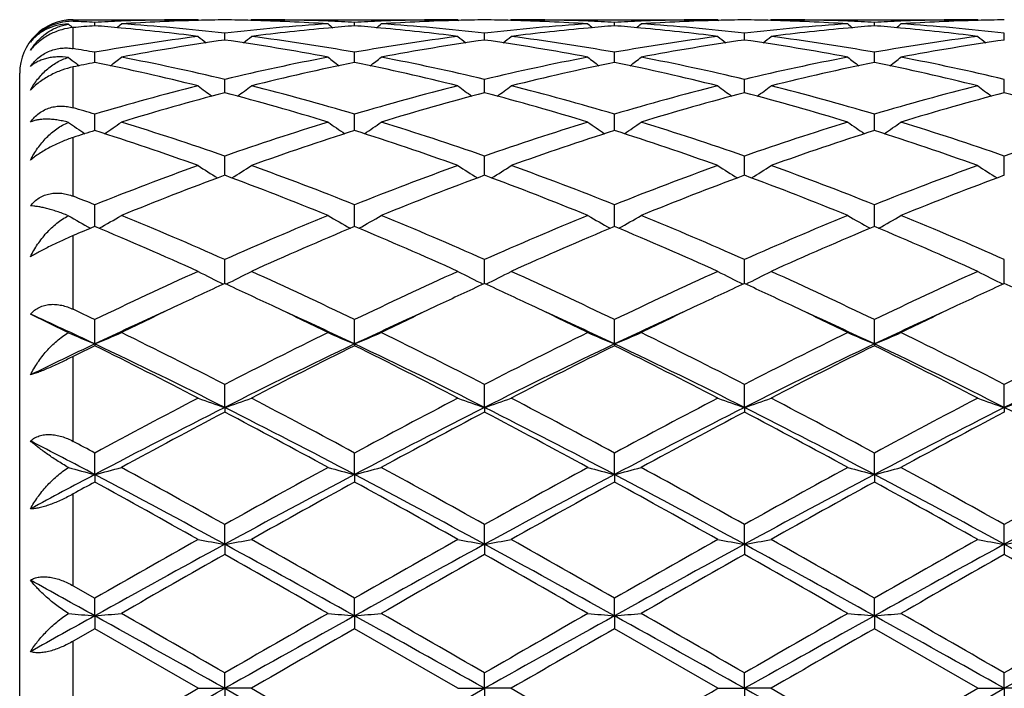
# Model space of a CAD drawing. Units: inches. Extents: x 7.8 to 14.3, y 5.79 to 9.17.
# Drawn here: x 9.62 to 9.99, y 6.09 to 6.34 of the extents above; entities that cross this region are included whole.
import ezdxf

# ---------------------------------------------------------------- set-up
doc = ezdxf.new("R2010")
doc.units = ezdxf.units.IN
doc.header["$LTSCALE"] = 1.21
doc.header["$MEASUREMENT"] = 0
doc.layers.get('0').update_dxf_attribs({"linetype": 'CONTINUOUS'})

msp = doc.modelspace()

# ---------------------------------------------------------------- linework, layer by layer
at = {"color": 9, "linetype": 'CONTINUOUS'}
for p, q in [((9.6423183383, 6.3422098246), (9.6423183383, 6.3428318604)), ((9.6423183383, 6.3320355278), (9.6423183383, 6.339879269)), ((9.6423183383, 6.3098665602), (9.6423183383, 6.3251607248)), ((9.6423183383, 6.2768145666), (9.6423183383, 6.2987922412)), ((9.6423183383, 6.2345369119), (9.6423183383, 6.2620960441)), ((9.6423183383, 6.1851535741), (9.6423183383, 6.2169122341)), ((9.6423183383, 6.1311408401), (9.6423183383, 6.165506516)), ((9.6423183383, 6.0752071339), (9.6423183383, 6.1104565872))]:
    msp.add_line(p, q, dxfattribs=at)
at = {"color": 7, "linetype": 'CONTINUOUS'}
for p, q in [((9.6423183383, 6.3428318604), (9.689024667, 6.3428318604)), ((9.6503952979, 6.3405515948), (9.6503953173, 6.3418376862)), ((9.689024667, 6.3428318604), (9.6893606174, 6.3425542269)), ((9.7089342193, 6.3428318606), (9.7085982528, 6.3425542175)), ((9.7089342192, 6.3428318604), (9.7861916135, 6.3428318604)), ((9.7475631155, 6.3405516213), (9.747563112, 6.3418376696)), ((9.7861916135, 6.3428318604), (9.7865276049, 6.3425541964)), ((9.806102088, 6.3428318605), (9.8057661172, 6.3425542083)), ((9.806102088, 6.3428318604), (9.8833597279, 6.3428318604)), ((9.8447309728, 6.3405516077), (9.8447309601, 6.341837678)), ((9.8833597279, 6.3428318604), (9.8836957105, 6.3425542089)), ((9.9032693241, 6.3428318603), (9.9029333866, 6.3425542351)), ((9.9032693242, 6.3428318604), (9.9805276006, 6.3428318604)), ((9.9418988155, 6.340551564), (9.9418987965, 6.3418377065)), ((9.9805276006, 6.3428318604), (9.9808635892, 6.3425542097)), ((9.698979338, 6.3352209096), (9.698979329, 6.3377782499)), ((9.796146988, 6.3352208433), (9.7961469992, 6.3377783041)), ((9.8933148247, 6.3352209123), (9.8933148493, 6.3377782477)), ((9.9904827046, 6.3352209419), (9.9904827403, 6.3377782235)), ((9.6503952743, 6.3275117402), (9.6503953173, 6.3306383208)), ((9.7475631198, 6.3275117743), (9.747563112, 6.3306382631)), ((9.8447309883, 6.3275117639), (9.8447309601, 6.3306382922)), ((9.9418988385, 6.3275116868), (9.9418987965, 6.330638391)), ((9.6433764574, 6.3265298594), (9.6438017373, 6.326203851)), ((9.6438017373, 6.326203851), (9.6445515021, 6.3256310621)), ((9.650395265, 6.326842658), (9.6503952743, 6.3275117402)), ((9.7475631215, 6.3268427237), (9.7475631198, 6.3275117743)), ((9.8447309944, 6.3268426905), (9.8447309883, 6.3275117639)), ((9.9418988476, 6.3268425778), (9.9418988385, 6.3275116868)), ((9.6223183383, 5.8628318604), (9.6223183383, 6.3228318604)), ((9.6989793453, 6.3155213013), (9.698979329, 6.3205080684)), ((9.7961469788, 6.3155211772), (9.7961469992, 6.3205081803)), ((9.8933148044, 6.3155212987), (9.8933148493, 6.3205080639)), ((9.990482675, 6.3155213481), (9.9904827403, 6.3205080139)), ((9.650395236, 6.3013996549), (9.6503953173, 6.3075143464)), ((9.7475631268, 6.3013997579), (9.747563112, 6.3075142506)), ((9.8447310134, 6.3013997058), (9.8447309601, 6.3075142989)), ((9.9418988758, 6.3013995292), (9.9418987965, 6.3075144631)), ((9.69897935, 6.2852950882), (9.698979329, 6.2918212511)), ((9.7961469729, 6.2852949451), (9.7961469992, 6.2918214152)), ((9.8933147913, 6.2852950927), (9.8933148493, 6.2918212445)), ((9.9904826559, 6.2852951557), (9.9904827403, 6.2918211713)), ((9.6989793521, 6.2846548631), (9.69897935, 6.2852950882)), ((9.7961469702, 6.2846546893), (9.7961469729, 6.2852949451)), ((9.8933147856, 6.2846548701), (9.8933147913, 6.2852950927)), ((9.9904826475, 6.2846549477), (9.9904826559, 6.2852951557)), ((9.6503952075, 6.2654981579), (9.6503953173, 6.2736252957)), ((9.747563132, 6.265498293), (9.747563112, 6.2736251666)), ((9.8447310319, 6.2654982247), (9.8447309601, 6.2736252317)), ((9.9418989033, 6.2654979931), (9.9418987965, 6.273625453)), ((9.698979359, 6.2441697648), (9.698979329, 6.2531562749)), ((9.7961469615, 6.2441695492), (9.7961469992, 6.2531564828)), ((9.8933147663, 6.2441697735), (9.8933148493, 6.2531562666)), ((9.9904826191, 6.2441698698), (9.9904827403, 6.2531561738)), ((9.6405365811, 6.2257975699), (9.6263173811, 6.2327719075)), ((9.6503951862, 6.2215834748), (9.6503953173, 6.2306705072)), ((9.747563136, 6.221583622), (9.747563112, 6.2306703513)), ((9.8447310459, 6.2215835484), (9.8447309601, 6.23067043)), ((9.941898924, 6.2215833135), (9.9418987965, 6.2306706972)), ((9.6503951862, 6.2215834748), (9.6503953173, 6.2209389649)), ((9.747563136, 6.221583622), (9.747563112, 6.2209391254)), ((9.8447310459, 6.2215835484), (9.8447309601, 6.2209390444)), ((9.941898924, 6.2215833135), (9.9418987965, 6.2209387693)), ((9.6989793605, 6.1978313896), (9.698979329, 6.2064519631)), ((9.7961469595, 6.1978312255), (9.7961469992, 6.2064522045)), ((9.893314762, 6.1978313942), (9.8933148493, 6.2064519534)), ((9.9904826129, 6.1978314647), (9.9904827403, 6.2064518457)), ((9.6989793605, 6.1978313896), (9.698979329, 6.1960962992)), ((9.7961469595, 6.1978312255), (9.7961469992, 6.1960960524)), ((9.893314762, 6.1978313942), (9.8933148493, 6.1960963091)), ((9.9904826129, 6.1978314647), (9.9904827403, 6.1960964193)), ((9.6503951862, 6.1727593014), (9.6503953173, 6.1808039135)), ((9.747563136, 6.1727593928), (9.747563112, 6.1808037385)), ((9.8447310459, 6.1727593471), (9.8447309601, 6.1808038268)), ((9.941898924, 6.1727592013), (9.9418987965, 6.1808041266)), ((9.6503951862, 6.1727593014), (9.6503953173, 6.1699557052)), ((9.747563136, 6.1727593928), (9.747563112, 6.1699558829)), ((9.8447310459, 6.1727593471), (9.8447309601, 6.1699557931)), ((9.941898924, 6.1727592013), (9.9418987965, 6.1699554884)), ((9.6989793605, 6.1466817543), (9.698979329, 6.1540502649)), ((9.7961469595, 6.1466816701), (9.7961469992, 6.1540505276)), ((9.893314762, 6.1466817566), (9.8933148493, 6.1540502544)), ((9.9904826129, 6.1466817928), (9.9904827403, 6.1540501371)), ((9.6989793605, 6.1466817543), (9.698979329, 6.1428445216)), ((9.7961469595, 6.1466816701), (9.7961469992, 6.1428442561)), ((9.893314762, 6.1466817566), (9.8933148493, 6.1428445323)), ((9.9904826129, 6.1466817928), (9.9904827403, 6.142844651)), ((9.6423183383, 6.1311408401), (9.6503953173, 6.1265260336)), ((9.6503951862, 6.1199272324), (9.6503953173, 6.1265260336)), ((9.747563136, 6.1199272634), (9.747563112, 6.1265258484)), ((9.8447310459, 6.1199272479), (9.8447309601, 6.1265259419)), ((9.941898924, 6.1199271985), (9.9418987965, 6.1265262593)), ((9.6503951862, 6.1199272324), (9.6503953173, 6.1151051338)), ((9.747563136, 6.1199272634), (9.747563112, 6.1151053199)), ((9.8447310459, 6.1199272479), (9.8447309601, 6.1151052258)), ((9.941898924, 6.1199271985), (9.9418987965, 6.1151049066)), ((9.6503953175, 6.1151051337), (9.6423183383, 6.1104565872)), ((9.689024667, 6.0928318604), (9.6503953175, 6.1151051337)), ((9.7861916135, 6.0928318604), (9.7475631123, 6.1151053197)), ((9.8833597279, 6.0928318604), (9.8447309604, 6.1151052257)), ((9.9805276006, 6.0928318604), (9.9418987966, 6.1151049067)), ((9.6989793605, 6.0928318604), (9.698979329, 6.0985788203)), ((9.7961469595, 6.0928318604), (9.7961469992, 6.0985790912)), ((9.893314762, 6.0928318604), (9.8933148493, 6.0985788094)), ((9.9904826129, 6.0928318604), (9.9904827403, 6.0985786885)), ((9.689024667, 6.0928318604), (9.6989793605, 6.0928318604)), ((9.6989793605, 6.0928318604), (9.698979329, 6.0870849004)), ((9.7089342193, 6.0928318604), (9.6989793605, 6.0928318604)), ((9.7089342192, 6.0928318604), (9.747563112, 6.0705584011)), ((9.7861916135, 6.0928318604), (9.7961469595, 6.0928318604)), ((9.7961469595, 6.0928318604), (9.7961469992, 6.0870846295)), ((9.806102088, 6.0928318604), (9.7961469595, 6.0928318604)), ((9.806102088, 6.0928318604), (9.8447309601, 6.070558495)), ((9.8833597279, 6.0928318604), (9.893314762, 6.0928318604)), ((9.893314762, 6.0928318604), (9.8933148493, 6.0870849114)), ((9.9032693241, 6.0928318604), (9.893314762, 6.0928318604)), ((9.903269324, 6.0928318604), (9.9418987965, 6.0705588141)), ((9.9418987965, 6.0705588141), (9.9805276006, 6.0928318604)), ((9.9805276006, 6.0928318604), (9.9904826129, 6.0928318604)), ((9.9904826129, 6.0928318604), (9.9904827403, 6.0870850324)), ((10.0004369275, 6.0928318604), (9.9904826129, 6.0928318604))]:
    msp.add_line(p, q, dxfattribs=at)
for centre, radius, start, end in [((9.6423183383, 6.3228318604), 0.02, 90, 180), ((9.6415595459, 6.3235859616), 0.0186393142, 87.6668873562, 96.596191176), ((9.9282262704, 6.6913811233), 0.4532169038, 230.5968765575, 230.8754474185), ((9.6116284382, 5.5882705269), 0.7545636717, 87.0550439234, 87.6690013334), ((9.7097723667, 5.5775394336), 0.7653182806, 94.4497521316, 95.056527121), ((9.6891774576, 5.5878625491), 0.7549718948, 92.1916022204, 92.9445220235), ((9.5909252323, 5.5763436936), 0.7665176346, 84.8136397483, 85.5502490329), ((9.3723318711, 6.6916433148), 0.4535664662, 309.1367516701, 309.4204215614), ((9.6890391819, 5.591559983), 0.7512718775, 90.0011069759, 92.1918478154), ((9.7090420592, 5.5885931479), 0.7542401798, 91.52033001, 93.7015186065), ((9.6108175357, 5.5756440236), 0.7672164497, 83.4014944801, 86.2983935607), ((9.7089490489, 5.591735961), 0.7510960054, 90.7605414687, 91.5195981878), ((9.6890098007, 5.591772061), 0.751059906, 88.4803260854, 89.2394366193), ((9.7874461654, 5.5722637177), 0.7706094213, 93.7080354704, 96.5921549662), ((9.6888549844, 5.5872489778), 0.7555855049, 86.3004216697, 88.4776865526), ((9.708930938, 5.5921603558), 0.7506715046, 87.8072956813, 89.9997495531), ((10.0255555144, 6.6915668097), 0.4534622947, 230.580367943, 230.8641096831), ((9.7088038322, 5.58841344), 0.7544205402, 87.0550626071, 87.8085371435), ((9.8069623495, 5.5772241265), 0.7656343839, 94.4495767258, 95.1870400769), ((9.7863416516, 5.5879949968), 0.7548394203, 92.1916948423, 92.9447655692), ((9.6880904128, 5.5763666886), 0.7664949368, 84.8132716856, 85.5499209874), ((9.4695757637, 6.6915656397), 0.4534583029, 309.1354999712, 309.4192512456), ((9.7862051831, 5.5916344547), 0.7511974059, 90.0010349858, 92.1919095484), ((9.8062129797, 5.5885252254), 0.7543081457, 91.5204946087, 93.7014028805), ((9.7079956531, 5.5757535206), 0.7671065313, 83.4013302964, 86.2986157077), ((9.8061171765, 5.5917610871), 0.7510708813, 90.7606018153, 91.519738823), ((9.7861766168, 5.5917187477), 0.7511132197, 88.4803536803, 89.2394254518), ((9.8846205325, 5.5721736432), 0.7706997229, 93.708079274, 96.5918803314), ((9.7860256566, 5.5873027729), 0.7555316455, 86.3003652618, 88.4777907105), ((9.8060986476, 5.5921606172), 0.7506712433, 87.8072779406, 89.9997374151), ((10.1227838194, 6.6916339884), 0.4535525233, 230.5798657463, 230.863545693), ((9.8059698808, 5.5883497648), 0.7544842321, 87.055174592, 87.8085790985), ((9.9041306311, 5.577195078), 0.7656633657, 94.449440504, 95.1868697183), ((9.8835065349, 5.5880626896), 0.754771673, 92.1916420333, 92.9448047642), ((9.7852503131, 5.5762810823), 0.766580889, 84.8132345621, 85.5498251354), ((9.5668189095, 6.6914746477), 0.4533404053, 309.1354001762, 309.4192341132), ((9.8833729858, 5.5916240677), 0.7512077928, 90.0010112026, 92.1918512414), ((9.9033808982, 5.5885396604), 0.7542937241, 91.5205089932, 93.701454063), ((9.8051682598, 5.5758232889), 0.7670366227, 83.4010838901, 86.2986094544), ((9.9032841238, 5.5918062932), 0.7510256737, 90.7605787064, 91.5197414344), ((9.8833452605, 5.5917223806), 0.7511095831, 88.4804531894, 89.2394823107), ((9.9817991579, 5.5720706699), 0.7708031964, 93.7084051925, 96.5917977871), ((9.8831971052, 5.5874018218), 0.755432552, 86.300174991, 88.4779100526), ((9.9032656259, 5.5921055425), 0.7507263179, 87.8073941929, 89.9997177536), ((10.2198818244, 6.6915383459), 0.4534344722, 230.578980878, 230.8627386577), ((9.90313976, 5.5883596605), 0.7544742731, 87.055291024, 87.8087261598), ((10.0013136748, 5.576991428), 0.7658675388, 94.4493930766, 95.1866459651), ((9.9806709893, 5.588128405), 0.7547058991, 92.19153004, 92.9448045336), ((9.8824090221, 5.5761828718), 0.7666794686, 84.8131734472, 85.5497143332), ((9.6640415706, 6.6914068615), 0.4532536171, 309.1354751608, 309.4193815495), ((9.9805405609, 5.591606566), 0.7512252946, 90.0009884842, 92.1917338521), ((10.0005487754, 5.5885610798), 0.7542723122, 91.5205526928, 93.7015154892), ((9.9023396592, 5.575875496), 0.7669843342, 83.4008958503, 86.2985773647), ((10.0004514134, 5.5918456734), 0.7509862918, 90.7605726938, 91.5197768332), ((9.7923942962, 5.533803469), 0.8093883437, 97.3374706378, 100.1042563396), ((9.589670024, 5.5634915782), 0.7794306029, 82.6765361065, 84.8071491255), ((9.9723440789, 6.6878657891), 0.4513124745, 231.114378264, 231.5997354137), ((9.4256431601, 6.6878353497), 0.4512709814, 308.3998304773, 308.8852458219), ((9.807941777, 5.5666623355), 0.7762414706, 95.1885571611, 97.3278870684), ((9.6065765046, 5.5404188552), 0.8026979108, 79.8840415916, 82.6738611795), ((9.8895146123, 5.5341355301), 0.8090530465, 97.3371986979, 100.1050724927), ((9.6868186839, 5.5633355775), 0.779587662, 82.6766645837, 84.8067685226), ((10.069462206, 6.6878094855), 0.4512380006, 231.1147154366, 231.6001903645), ((9.5227910943, 6.6878531387), 0.4512973427, 308.4004043665, 308.8857980729), ((9.9050961849, 5.5667887736), 0.7761143483, 95.1884070863, 97.3280920066), ((9.7037210765, 5.5402635932), 0.8028548761, 79.8843528209, 82.6736250945), ((9.9866624913, 5.5342571552), 0.8089298331, 97.3368773431, 100.1051911466), ((9.783979848, 5.5632608178), 0.7796626978, 82.6768582978, 84.8067530784), ((10.1666333895, 6.6878200663), 0.4512481634, 231.1152554686, 231.6007087867), ((9.6199080513, 6.6879148408), 0.4513769354, 308.4005718019, 308.8858491425), ((10.0022538675, 5.5668581582), 0.7760443119, 95.1881440401, 97.328045831), ((9.8008625215, 5.5400679867), 0.8030521745, 79.8849515422, 82.6735796779), ((10.0838102548, 5.5343741001), 0.8088112777, 97.3365224119, 100.1052435513), ((9.8811412045, 5.5631872936), 0.7797364528, 82.6770720333, 84.8067233554), ((10.2638138366, 6.6878428042), 0.4512737565, 231.115825016, 231.6012539362), ((9.8128279531, 5.5304866251), 0.8127473772, 98.0524023166, 100.813279527), ((9.5839894348, 5.5236242838), 0.8197019433, 79.1983740554, 81.9358024061), ((9.9100261261, 5.5303038043), 0.8129326026, 98.0527266684, 100.8129472984), ((9.6811894719, 5.5238042758), 0.819519125, 79.1982200371, 81.9362769694), ((10.0071946318, 5.5303162853), 0.8129204048, 98.0528949671, 100.8131350778), ((9.7783990377, 5.5240710841), 0.8192491714, 79.1976088226, 81.9365487767), ((10.1043596854, 5.53035042), 0.8128862385, 98.0530336858, 100.813351134), ((9.5064294531, 5.522444283), 0.8209164225, 79.8996853198, 80.4717920982), ((9.3838147592, 6.6829758328), 0.4493438971, 307.3161887681, 307.9823264467), ((9.4990943616, 5.483697424), 0.8603522853, 76.5657589922, 79.1972239643), ((9.9007470871, 5.4749346313), 0.8693127548, 100.816439963, 103.420757255), ((10.0140841796, 6.6829096505), 0.4492551617, 232.0184524724, 232.6847316752), ((9.4810434349, 6.6829129811), 0.449257049, 307.3148754124, 307.9811655488), ((9.5963364147, 5.4840399964), 0.8600019142, 76.5652782434, 79.1977889713), ((9.997951878, 5.4747450491), 0.8695058845, 100.8164807771, 103.4202352987), ((10.1112992565, 6.6829636536), 0.4493267364, 232.0179525618, 232.6841166711), ((9.5782858884, 6.6828180537), 0.449136516, 307.3146610483, 307.9811493626), ((9.6935325763, 5.4841899438), 0.859849379, 76.5647898982, 79.1977480211), ((10.0951910639, 5.474430441), 0.8698283451, 100.8172260816, 103.4199979721), ((10.2083998962, 6.6828668008), 0.4492092142, 232.0170776533, 232.683429185), ((9.6755082811, 6.6827471022), 0.4490473961, 307.3146350325, 307.9812957708), ((9.7907184136, 5.4842894678), 0.8597483604, 76.5644113391, 79.1976429864), ((9.9168565891, 6.6828440788), 0.4491672355, 232.0347877805, 232.4928537705), ((9.8207895326, 5.488196643), 0.8557808373, 101.4848980815, 102.0372620468), ((9.4739454184, 5.4600030386), 0.8846157305, 75.9284752187, 78.4943230747), ((9.9218156943, 5.4697009845), 0.8746744692, 101.4913460742, 104.0863332612), ((9.571016057, 5.4596023266), 0.885027834, 75.9287347097, 78.4933349812), ((10.0189191947, 5.4699817235), 0.8743865059, 101.4908793661, 104.0867195063), ((9.668146073, 5.4594258375), 0.8852082902, 75.9291201179, 78.4932138268), ((10.1160779021, 5.4699963616), 0.8743702322, 101.4904857183, 104.0864109026), ((9.7652773015, 5.4592525136), 0.8853853227, 75.9295468405, 78.4931284642), ((9.9218392508, 5.3904611246), 0.9563829884, 104.0892109681, 106.4885342584), ((9.9562002647, 6.6765536069), 0.4470910121, 233.3027545842, 234.1329332524), ((9.4417834924, 6.6765251086), 0.4470532994, 305.8666037431, 306.696872304), ((9.479780365, 5.403872499), 0.94248396, 73.4934794816, 75.9281661668), ((10.0188312034, 5.3911313841), 0.9556902926, 104.0888172712, 106.4898323246), ((10.05332257, 6.6764980322), 0.4470197751, 233.3030856287, 234.1334570272), ((9.5389340493, 6.6765412611), 0.4470765959, 305.867173817, 306.6974142007), ((9.5768522597, 5.4035178032), 0.9428513469, 73.4940137971, 75.927749666), ((10.1159191346, 5.3914136687), 0.9553969806, 104.0882741838, 106.490041111), ((10.1504950675, 6.6765108317), 0.4470326571, 233.3036155184, 234.1339419268), ((9.6360547571, 6.6766030317), 0.4471539287, 305.8674183518, 306.6974645512), ((9.6739187117, 5.4031198299), 0.9432618821, 73.4949802419, 75.9276892727), ((10.213006598, 5.3916926477), 0.9551068199, 104.0876693353, 106.490165526), ((10.2476766032, 6.6765364627), 0.447061373, 233.3041744604, 234.1344497486), ((9.9435588557, 5.3839500777), 0.9631425695, 104.7107290751, 107.1004264126), ((9.4505493031, 5.3704454937), 0.9771823128, 72.916635942, 75.2719775816), ((10.0408430638, 5.3835405495), 0.9635681479, 104.7112496027, 107.0998674228), ((9.5478397729, 5.3708588432), 0.9767512061, 72.9163835668, 75.2727781258), ((10.1380193047, 5.3835303669), 0.9635802515, 104.7115764783, 107.1001476758), ((9.6451549029, 5.3713942886), 0.9761960344, 72.9154306634, 75.2731510767), ((10.2351809701, 5.3835713184), 0.9635391147, 104.7118359847, 107.1004779608), ((9.7423190609, 5.3713938837), 0.9761974283, 72.9152453838, 75.2729460249), ((9.3723457844, 5.3677975107), 0.9799894255, 73.5172252614, 74.0090707682), ((9.8967561675, 6.6704816977), 0.4468007607, 235.0085785664, 235.9668247832), ((9.4038984384, 6.6706537226), 0.4470191423, 304.0325343674, 305.0080062186), ((9.3501798885, 5.2953030489), 1.0557980759, 70.7090282294, 72.9157749033), ((10.0530030639, 5.2794090219), 1.0725256765, 107.1015735498, 109.2738836169), ((9.9940185763, 6.6706050278), 0.4469555369, 234.9927540349, 235.9683721903), ((9.5011101422, 6.6706067917), 0.4469556604, 304.0312390162, 305.0068744016), ((9.4475870754, 5.2960285547), 1.0550343319, 70.7082918528, 72.9166136606), ((10.1502814647, 5.2790522143), 1.0728991909, 107.1016083857, 109.2731730184), ((10.0912192714, 6.67064512), 0.447007167, 234.9922631633, 235.9677596512), ((9.5983493141, 6.6705056215), 0.4468320656, 304.0309271233, 305.0068600771), ((9.5448407962, 5.2963112922), 1.0547389397, 70.7076173012, 72.9165436608), ((10.2476754731, 5.2783847299), 1.0736037542, 107.1026838894, 109.2728112698), ((10.1883243583, 6.6705444082), 0.4468888378, 234.9914158708, 235.9671956672), ((9.6955696225, 6.6704296403), 0.4467400821, 304.0308107339, 305.0070029911), ((9.6420608541, 5.2964895206), 1.0545534153, 70.7070918398, 72.9163791102), ((10.3449954183, 5.2779353888), 1.074078032, 107.1034028753, 109.2725575886), ((9.968130946, 5.3033210183), 1.0474334399, 107.6587337066, 108.1230053156), ((9.3159374324, 5.2524246294), 1.1010043567, 70.1925159794, 72.3155041874), ((10.0761136532, 5.2698519908), 1.0826061922, 107.666807827, 109.8258579027), ((9.4128053588, 5.2515734485), 1.101906505, 70.1928853084, 72.3140951391), ((10.1730798888, 5.2704425328), 1.0819822666, 107.6661263202, 109.8264196366), ((9.5098618189, 5.251233488), 1.1022641876, 70.1934128321, 72.3139464966), ((10.2702113253, 5.2705191022), 1.0818980937, 107.6655229597, 109.826011463), ((9.606923628, 5.2509058845), 1.1026083499, 70.1939957662, 72.31386631), ((10.1069820239, 5.1290867559), 1.2322499299, 109.8270627846, 111.7483645356), ((9.9333334805, 6.6660427694), 0.4498712642, 237.1075481385, 238.2100993309), ((9.4646482822, 6.6660125475), 0.4498334637, 301.789429079, 302.8920956571), ((9.2999741743, 5.1528114683), 1.2068799457, 68.2310563725, 70.1927318601), ((10.2036697225, 5.130385646), 1.2308654847, 109.8265843566, 111.750012554), ((10.0304613737, 6.6659869553), 0.4498031891, 237.1078643097, 238.2106589612), ((9.5618022513, 6.6660265684), 0.4498527853, 301.7899686546, 302.8926124107), ((9.3968703988, 5.1520915613), 1.2076493101, 68.2317565907, 70.1921802071), ((10.3006124896, 5.130965889), 1.2302432046, 109.8258771142, 111.750288827), ((10.1276354074, 6.6660034131), 0.4498202233, 237.1083696149, 238.2110910152), ((9.6589280704, 6.6660899021), 0.4499284582, 301.7902685156, 302.8926611744), ((9.4937589587, 5.1513222008), 1.2084675851, 68.2329911982, 70.1921101389), ((10.3975535196, 5.1315450742), 1.2296214125, 109.825086881, 111.7504697379), ((10.2248180214, 6.6660339159), 0.4498538417, 237.1089028154, 238.2115413675), ((10.1311999069, 5.1178570801), 1.244279632, 110.3262991301, 112.2353684681), ((9.2575219103, 5.0941517997), 1.2697174121, 67.7836146067, 69.6544213987), ((10.2286915831, 5.1170237328), 1.2451734723, 110.3269623732, 112.2346418483), ((9.355031424, 5.095007128), 1.26879643, 67.7832900346, 69.6554633852), ((10.3258893084, 5.1169713001), 1.2452331872, 110.3274104373, 112.2349874191), ((9.4525967111, 5.0960511106), 1.2676795669, 67.782090531, 69.6559041247), ((10.4230454022, 5.1170251898), 1.2451786282, 110.3277615602, 112.235399357), ((9.1780638013, 5.0892457638), 1.2750889916, 68.2578465093, 68.6480531699), ((9.8722941888, 6.6660237667), 0.4592398003, 239.691554585, 240.8796944275), ((9.4284046817, 6.6661554468), 0.4593993033, 299.121228627, 300.3238272465), ((9.1263669241, 4.9622360447), 1.4122181159, 66.0794024445, 67.7829652388), ((10.2834471524, 4.9344092509), 1.4424619059, 112.235058787, 113.9028899802), ((9.9695289713, 6.6661245586), 0.4593601656, 239.6768878822, 240.8795907243), ((9.5256002943, 6.6661251496), 0.4593592367, 299.1200438325, 300.3227680113), ((9.2241754258, 4.9637368392), 1.4105865795, 66.078482283, 67.7839980078), ((10.3809017084, 4.9337100438), 1.4432175772, 112.2350873226, 113.902051766), ((10.0667163126, 6.6661503628), 0.4593922352, 239.6764239305, 240.8790361922), ((9.6228344005, 6.6660126154), 0.4592288119, 299.1196566202, 300.3227562377), ((9.3215662113, 4.9642878363), 1.4099923176, 66.0776808284, 67.7839066338), ((10.4786739184, 4.9323180546), 1.4447348622, 112.2363940658, 113.901600413), ((10.16382685, 6.6660404081), 0.459268535, 239.6756386413, 240.8786120194), ((9.7200513448, 6.6659275844), 0.4591309315, 299.1194619033, 300.3228900003), ((9.4188667869, 4.9646248348), 1.4096303806, 66.0770547463, 67.7836991529), ((10.1887178468, 4.976266094), 1.3971081145, 112.6631112983, 113.0225397388), ((9.0738660418, 4.8865557768), 1.4946132486, 65.6956334186, 67.3104299049), ((10.3106992482, 4.9173895409), 1.4609997149, 112.671415966, 114.3233526633), ((9.1702346139, 4.8847596407), 1.4965787947, 65.6960792236, 67.308727037), ((10.4073299354, 4.9186203462), 1.4596569041, 112.6705830315, 114.3240377189), ((9.2671125623, 4.884077453), 1.4973199492, 65.6967038137, 67.3085616387), ((10.5043909744, 4.9188259401), 1.4594258185, 112.6698287155, 114.3235632113), ((9.3640064823, 4.8834270066), 1.4980255027, 65.6973933112, 67.3084896669), ((10.4060941202, 4.6623141277), 1.7409257347, 114.3236008965, 115.7266854572), ((9.9084858814, 6.6742305395), 0.4787857515, 242.7179979863, 243.9870755522), ((9.4894931049, 6.6741973632), 0.4787470523, 296.0124816496, 297.2816840195), ((9.0124831781, 4.7065116475), 1.6921590539, 64.2526518208, 65.6961624869), ((10.5020063824, 4.6650507491), 1.7379152416, 114.3230693072, 115.7285613079), ((10.0056196313, 6.6741713495), 0.4787179294, 242.7182819984, 243.9876238906), ((9.586650483, 6.6742092648), 0.4787624387, 296.0129519427, 297.2821469683), ((9.1089329469, 4.7049676573), 1.6938617614, 64.2534623428, 65.6955201243), ((10.5985762819, 4.6663141623), 1.7365175788, 114.3222530333, 115.7288831853), ((10.1027949785, 6.6741936249), 0.4787410423, 242.7187346233, 243.987974937), ((9.6837817181, 6.6742782516), 0.4788402534, 296.0132772175, 297.2821917864), ((9.2053725403, 4.7033618828), 1.6956247052, 64.2548715185, 65.6954444741), ((10.6951409885, 4.6675814731), 1.7351143254, 114.3213394665, 115.7291046232), ((10.1999783098, 6.6742323105), 0.4787825104, 242.7192124418, 243.9883386706), ((10.4101209645, 4.6968046675), 1.70295678, 114.682672272, 115.339565627), ((8.9790029036, 4.6779064796), 1.7238176711, 64.6639069049, 65.3128121524), ((10.5076889554, 4.6959790035), 1.7038739819, 114.6833126731, 115.3398246911), ((9.0762606291, 4.6780476242), 1.7236516183, 64.664546793, 65.313569491), ((10.6045918699, 4.6965864722), 1.7032115838, 114.6837452238, 115.3404630691), ((9.1743100102, 4.6799291462), 1.7215740849, 64.6642889357, 65.3140766184), ((10.7014526249, 4.6972784574), 1.7024546523, 114.6840772995, 115.3410387048), ((9.2728319602, 4.6828366556), 1.7183668637, 64.6636623588, 65.3146117547), ((8.8590672489, 4.5879436145), 1.823390182, 64.2791322642, 64.5605131279), ((10.4386187302, 4.5568735677), 1.8418890927, 114.4413333504, 115.3370884177), ((10.4685696704, 4.5731387439), 1.8397394629, 115.3364012959, 116.0600199125), ((8.9162831693, 4.545894548), 1.8699712888, 63.9459724358, 64.6579195022), ((8.958196241, 4.5543800772), 1.8446321462, 64.6639604321, 65.5583943738), ((10.5370524304, 4.5540888058), 1.8449477792, 114.4413440909, 115.3356042763), ((10.5672566301, 4.5699478644), 1.8432732145, 115.3366169889, 116.0588602702), ((9.0149372832, 4.5489712849), 1.8665544537, 63.9454748627, 64.6586791383), ((9.0565644831, 4.5569742477), 1.8417737794, 64.6631743344, 65.5589579299), ((10.6350724439, 4.5522637624), 1.8469618494, 114.4419392206, 115.3352694088), ((10.665043107, 4.5686908148), 1.844674092, 115.3372263225, 116.0589606157), ((9.1126323756, 4.5501354974), 1.865276846, 63.9443251801, 64.6580297156), ((9.1539587747, 4.5575263895), 1.8411776463, 64.6621863297, 65.5583035096), ((10.7328612069, 4.5509417623), 1.8484221719, 114.4424652977, 115.33513195), ((10.7626138089, 4.5678850586), 1.8455746435, 115.3377777887, 116.0591901106), ((8.8558946171, 4.5432993561), 1.8568437568, 64.6671012112, 65.4863605813), ((9.8482128494, 6.6980040352), 0.5158569359, 246.2601204482, 247.450970202), ((9.4525249344, 6.6980920629), 0.5159584006, 292.5506746142, 293.7528847968), ((8.7390291524, 4.3419471296), 2.0971129239, 62.7580861629, 63.9389972466), ((10.6867614244, 4.2865070131), 2.1591438301, 116.0781462275, 117.2251222764), ((9.9454199026, 6.6980750323), 0.5159373646, 246.2477281566, 247.4499768604), ((9.5497089254, 6.6980760493), 0.5159373236, 292.5497176863, 293.7519811027), ((8.8379552821, 4.3454458204), 2.0931975846, 62.757046135, 63.9401538685), ((10.7847101252, 4.2849137355), 2.1609181247, 116.0781694817, 117.2242072396), ((10.0425979765, 6.6980891322), 0.5159543523, 246.2473287058, 247.4495380426), ((9.6469370918, 6.6979399293), 0.5157885709, 292.5493313348, 293.7519720184), ((8.9357241526, 4.3466829331), 2.0918223518, 62.7561677243, 63.940048376), ((10.8835536067, 4.2816142932), 2.1646183994, 116.0796221528, 117.2236968385), ((10.1397139084, 6.6979569877), 0.515812607, 246.2466651819, 247.4492478555), ((9.7441499469, 6.6978364823), 0.5156760017, 292.5491136864, 293.7520858634), ((9.0332455786, 4.3474242687), 2.0910013189, 62.7554799443, 63.9398130364), ((10.9818520703, 4.2793874181), 2.1671156998, 116.0805940103, 117.2233443098), ((10.5335924449, 4.3555647137), 2.0644765473, 115.3284591819, 116.0700562113), ((10.5681432299, 4.3699692668), 2.0659985611, 116.3731368182, 116.6234272544), ((8.7249158616, 4.2669786335), 2.1626354445, 63.2302788041, 64.6630691544), ((8.6414915044, 4.1883531179), 2.2692051758, 62.5076621102, 63.6018220372), ((10.6743663978, 4.2642990679), 2.1656239544, 115.3382490862, 116.7690543471), ((10.7243056853, 4.2516621539), 2.1981987727, 116.3809723852, 117.5104683757), ((8.7364068718, 4.1839840062), 2.2741202915, 62.5081558987, 63.5999336956), ((8.8204056989, 4.2635860173), 2.1664199808, 63.2310731233, 64.6613556717), ((10.7705378733, 4.2663317541), 2.1633603169, 115.3374378116, 116.7697487267), ((10.8199789881, 4.2545951971), 2.1949070233, 116.3800429622, 117.5112314964), ((8.8327682157, 4.1823747906), 2.2759202123, 62.5088402184, 63.5997596042), ((8.9169018191, 4.2621965104), 2.1679632466, 63.2317656134, 64.6610245988), ((10.8673520344, 4.2670191147), 2.1625874934, 115.3367639343, 116.7695838301), ((10.9168346643, 4.2551507733), 2.1942703551, 116.3791897402, 117.5107172142), ((8.9291768008, 4.1808506468), 2.2776227493, 62.5095952061, 63.5996967815), ((9.0133903642, 4.2607829538), 2.169531331, 63.2325622405, 64.6607839509), ((10.9653064707, 4.2654082373), 2.1643800691, 115.3373388315, 116.7689671971), ((10.9969853353, 3.6898543077), 2.8316310874, 117.510469696, 118.3953471772), ((9.8861096623, 6.7504600147), 0.5834519235, 250.2576336615, 251.2929462976), ((9.5118657947, 6.750421393), 0.5834099745, 288.706713439, 289.7421158494), ((8.4563181891, 3.7941982887), 2.7135215171, 61.5849149912, 62.5083019461), ((11.0903217413, 3.6971495715), 2.8233913575, 117.5099086412, 118.3973550417), ((9.9832477533, 6.7503863098), 0.5833728038, 250.2578558728, 251.2933747499), ((9.6090252194, 6.7504340225), 0.583424714, 288.7070708374, 289.7424774086), ((8.5513207127, 3.7901088701), 2.7181487163, 61.5857910802, 62.5076048306), ((11.1856504273, 3.7005876993), 2.8194923402, 117.5090273513, 118.3977049462), ((10.0804232144, 6.750417433), 0.5834045794, 250.2582092392, 251.2936373378), ((9.7061606528, 6.7505215673), 0.5835178558, 288.7073295647, 289.7425128849), ((8.6463079489, 3.785927839), 2.7228639477, 61.5873008698, 62.5075264666), ((11.2809633873, 3.7040445468), 2.8155695684, 117.5080400884, 118.3979536434), ((10.1776059045, 6.7504699688), 0.5834590324, 250.2585823152, 251.2939094753), ((9.8032972151, 6.7506084696), 0.5836101355, 288.7075048677, 289.7424992747), ((10.9658159222, 3.6833729339), 2.8155596601, 116.7399176093, 117.8524943456), ((8.4311780439, 3.6815153121), 2.8176527075, 62.1478163508, 63.2595585422), ((11.0642999962, 3.6808147588), 2.8184364491, 116.7404204221, 117.8518527915), ((8.5292801562, 3.68329795), 2.8156400855, 62.1476764479, 63.2602178541), ((11.1618602596, 3.6800813835), 2.8192681312, 116.7408356481, 117.8519401949), ((8.6278287132, 3.6860009718), 2.8126050222, 62.146817386, 63.2605636739), ((11.2591682107, 3.6798329081), 2.8195531343, 116.7411055503, 117.8520993065), ((8.725985884, 3.6879347842), 2.8104329425, 62.146233128, 63.2608382455), ((11.0423342432, 3.6420969487), 2.8857434239, 117.7435136342, 118.6136397032), ((8.2975869521, 3.5337808498), 3.0086249593, 61.4039500103, 62.2385318417), ((11.1421724328, 3.6371070857), 2.8914026009, 117.7443217195, 118.6127357102), ((8.3976622961, 3.5391581081), 3.0025120657, 61.4035497262, 62.239833037), ((11.2396314916, 3.6366171274), 2.8919720233, 117.7449065931, 118.613146283), ((8.4981150303, 3.5453430931), 2.9955091632, 61.4020972173, 62.2403330177), ((11.3367408979, 3.6367774919), 2.8918029669, 117.7453591917, 118.6136408674), ((8.2109654501, 3.4450613865), 3.0842006874, 62.1790023272, 62.6835949037), ((8.2067977661, 3.5098303597), 3.036128063, 61.6098349511, 61.7829553281), ((9.8287280709, 6.8646899122), 0.7145422226, 254.729671405, 255.5475520942), ((9.4720323844, 6.8647513265), 0.7146091602, 284.4535417489, 285.2792838123), ((7.8446906165, 2.8447887393), 3.7933624233, 60.7366475291, 61.4033214361), ((11.6446387735, 2.6795021206), 3.9822199187, 118.6126749777, 119.2477276967), ((9.9259131861, 6.8647243402), 0.7145797567, 254.721135365, 255.5469064336), ((9.5692133725, 6.8647334702), 0.7145885263, 284.4528886066, 285.2786606352), ((7.9482917485, 2.8564203866), 3.780070578, 60.7355369596, 61.4045481104), ((11.7447387862, 2.6741299244), 3.9883401757, 118.6126940873, 119.2467738406), ((10.0230896283, 6.8647424295), 0.7145994474, 254.7208599004, 255.5466068814), ((9.6664355199, 6.8645362111), 0.7143840173, 284.4526239456, 285.2786540391), ((8.047631182, 2.8604191853), 3.7755203375, 60.7346191058, 61.4044342164), ((11.8482800684, 2.6626695227), 4.0014532887, 118.6142278402, 119.2462278695), ((10.1202097196, 6.8645470408), 0.7143984565, 254.7204027266, 255.5464098471), ((9.7636440679, 6.8643857319), 0.7142282909, 284.452474516, 285.2787322592), ((8.1460665766, 2.8627779493), 3.7728429067, 60.7338988705, 61.404182725), ((11.9497614628, 2.6549121129), 4.0103291667, 118.615254198, 119.2458524197), ((11.3536738305, 2.944373313), 3.6501553707, 117.8158818615, 118.2440507505), ((7.8072588239, 2.6805793021), 3.9487305299, 61.3752837552, 62.1753728361), ((11.5934425364, 2.6755100716), 3.9544940985, 117.8254921152, 118.6244106035), ((7.9008702462, 2.6740022252), 3.9562073185, 61.3757083172, 62.1742820209), ((11.6887881711, 2.6788875645), 3.9506564916, 117.8249844632, 118.6246832572), ((7.9967688464, 2.6716275934), 3.958899828, 61.3760493204, 62.1740776186), ((11.7854215243, 2.6798468888), 3.9495584564, 117.8246237103, 118.6245442083), ((8.0924097559, 2.6687603498), 3.9621481717, 61.3765304715, 62.1739029092), ((11.8845736746, 2.6761538484), 3.9537507714, 117.82507629, 118.6241462648), ((11.4314829084, 2.9270448369), 3.6998302537, 118.7766892733, 118.9194913048), ((7.5594751533, 2.3665935957), 4.3402200945, 60.6163759093, 61.1999519852), ((11.7250629175, 2.5705106642), 4.1068858471, 118.7839607852, 119.4006889058), ((7.6475023353, 2.3502816248), 4.3589180658, 60.6168960963, 61.1979602403), ((11.816441284, 2.5809025302), 4.0949902227, 118.7829767721, 119.4014955927), ((7.7414166818, 2.3443919308), 4.3656465521, 60.6176121714, 61.1977832325), ((11.9123661081, 2.5830295536), 4.092527225, 118.7820647569, 119.4009610908), ((7.835524934, 2.3388352524), 4.3719896055, 60.6184019012, 61.1977296969), ((12.9838618007, 0.301280649), 6.7115931482, 119.4008903652, 119.7801243766), ((9.8705597613, 7.1347870852), 1.0028918082, 259.5713092931, 260.14905274), ((9.5274112055, 7.1347354441), 1.0028388334, 279.8507627063, 280.4285459688), ((6.7069958598, 0.8171828505), 6.1183471857, 60.2009926462, 60.6169951602), ((13.0581288806, 0.3417841091), 6.6650643432, 119.4003173582, 119.7821932569), ((9.9677006977, 7.1346578111), 1.0027599614, 259.5714338753, 260.1492908349), ((9.6245718691, 7.1347550145), 1.0028593847, 279.8509609922, 280.4287484305), ((6.7922663993, 0.7962122724), 6.142457465, 60.2019010517, 60.616270074), ((13.1443011985, 0.3610824808), 6.6428534578, 119.3994037488, 119.7825580823), ((10.0648760349, 7.1347161802), 1.0028186737, 259.5716316609, 260.1494363788), ((9.7217100739, 7.134910814), 1.0030178657, 279.8511049979, 280.4287684228), ((6.87746481, 0.7749742466), 6.1668358663, 60.2034567339, 60.6161910821), ((13.2304145131, 0.3804605784), 6.6205442697, 119.3983796489, 119.7828240154), ((10.1620580409, 7.134813167), 1.0029166167, 259.5718404886, 260.1495871884), ((9.8188492471, 7.1350660064), 1.0031756407, 279.8512026331, 280.4287609248), ((12.8207639257, 0.4202688629), 6.52206589, 118.597245709, 119.0844912898), ((6.5759859381, 0.4181143469), 6.5245361871, 60.915431839, 61.4024897404), ((12.9198105607, 0.4168736391), 6.5259462429, 118.5974627649, 119.0844154403), ((6.675091303, 0.4215816181), 6.5205643174, 60.9154994985, 61.4028561844), ((13.0177050446, 0.4155886207), 6.5274223987, 118.5976638619, 119.0845060202), ((6.7757197645, 0.4278859914), 6.5133726726, 60.9151444953, 61.4030404519), ((13.11465016, 0.4160145946), 6.5269418106, 118.597736857, 119.0846150156), ((6.8769422793, 0.4352760053), 6.5049434647, 60.914714549, 61.4032417244), ((13.145310244, 0.0524150557), 6.9978945303, 119.5037890613, 119.8678589059), ((5.8976839661, -0.5702102744), 7.7145933872, 60.1488649141, 60.4791100457), ((13.2593478013, 0.0228091009), 7.0319691481, 119.504620229, 119.8669221229), ((6.0152146242, -0.5346170528), 7.6735871113, 60.1484509832, 60.4804616542), ((13.3584280773, 0.0195831463), 7.0357188465, 119.5052351995, 119.8673428038), ((6.1350853435, -0.4946577109), 7.6276290581, 60.1469555579, 60.4809657882), ((13.4552851557, 0.0202506324), 7.0349849533, 119.5057090162, 119.8678509024), ((6.2311988292, -0.4964187642), 7.6296811349, 60.1466730961, 60.4805919339), ((5.7473063052, -0.9055242583), 8.0368570637, 60.9450202688, 61.1411996071), ((15.9857653256, -5.2862972456), 13.0475619044, 119.0491484122, 119.1701671892), ((9.8179148347, 8.0374021833), 1.9247786937, 264.7123969986, 265.0070479789), ((9.4828552114, 8.0374849848), 1.9248629501, 274.9933402502, 275.2908321051), ((1.050763916, -9.3570064228), 17.7056243423, 60.7616034644, 60.9416200439), ((1.959732526, -7.2970352703), 15.4705661804, 59.9830478388, 60.1481393958), ((19.1756425918, -10.3141752573), 18.9521936199, 119.8672149338, 120.0019774274), ((18.3649661143, -9.3887272308), 17.7419840579, 119.0587929001, 119.2384394844), ((9.9150847517, 8.0373392789), 1.9247161684, 264.7093133098, 265.006826585), ((9.5800345153, 8.0374455099), 1.924822606, 274.9931059147, 275.2906069825), ((1.1220410963, -9.403300597), 17.7586664382, 60.7616689202, 60.9411468808), ((2.1676571663, -7.1047205272), 15.2486385603, 59.981903518, 60.1493960531), ((18.4585900297, -9.382480856), 17.7348026099, 119.0585862381, 119.2383064203), ((19.3419469727, -10.4345561595), 19.091015121, 119.8672305021, 120.0010133553), ((10.0122602859, 8.0373850442), 1.9247624391, 264.7092138052, 265.0067191), ((9.677253328, 8.0368995975), 1.9242743502, 274.9930107213, 275.290604521), ((1.2154758749, -9.409968833), 17.7663084823, 60.7616677493, 60.941068182), ((2.301400538, -7.0409243807), 15.1751015481, 59.9809742964, 60.1492779446), ((18.5582558547, -9.3870123368), 17.7399769027, 119.0585299797, 119.2381978777), ((19.5933857138, -10.7021324182), 19.3998781576, 119.8687968504, 120.0004494301), ((10.1093827087, 8.0368375454), 1.9242131109, 264.7090487775, 265.006648631), ((9.7744595148, 8.036481837), 1.9238548901, 274.9929568721, 275.290632728), ((1.2993464496, -9.4338313734), 17.7936257965, 60.7618363522, 60.9409612097), ((2.4196948938, -7.0039746565), 15.1325388741, 59.9802435445, 60.1490189599), ((18.6797028803, -9.4305010946), 17.7897840034, 119.05885377, 119.2380181998), ((19.7972698977, -10.887231739), 19.6135369128, 119.8698452494, 120.0000630814), ((20.7196918531, -12.9585074228), 22.0043248512, 119.9097400068, 120.0258462137), ((20.6461019146, -12.6624311414), 21.6625364745, 119.9087327547, 120.0266706977), ((20.7064426874, -12.5991207984), 21.5892947759, 119.9077919227, 120.0261309271), ((-2.3979602356, 27.7265090356), 24.7861238541, 299.0840920834, 299.2126844083), ((-1.118678939, 24.7923914795), 21.598147772, 299.9081475732, 300.0264380894), ((21.8374185053, 27.800718248), 24.8711486725, 240.7873078329, 240.9154597826), ((-2.3513481719, 27.8169776506), 24.889759908, 299.084563989, 299.21262021), ((-1.2955240782, 25.4357715778), 22.3409211999, 299.9105907562, 300.0249472659), ((22.0026552737, 27.7487665193), 24.8116028015, 240.787405966, 240.9158661766), ((-2.1828543824, 27.8633057991), 24.9428079637, 299.0847094541, 299.212492984)]:
    msp.add_arc(centre, radius, start, end, dxfattribs=at)
for points, knots in [([(9.6263173811, 6.3344431322), (9.6271070749, 6.3355122272), (9.6289107643, 6.3374984088), (9.6321394834, 6.3398340321), (9.6356955274, 6.3414152491), (9.6381893918, 6.3419597333), (9.6394184271, 6.3421018912)], [0, 0, 0, 0, 0.255894039, 0.5123358451, 0.7617989443, 1, 1, 1, 1]), ([(9.6405365811, 6.3411808883), (9.6390791462, 6.3411557155), (9.6362527046, 6.3408093195), (9.6329466267, 6.3396309954), (9.6306104485, 6.3383257512), (9.6290194453, 6.3371907205), (9.6275770288, 6.3359001408), (9.6267182799, 6.3349425743), (9.6263173811, 6.3344431322)], [0, 0, 0, 0, 0.2693263993, 0.5213257641, 0.6430629926, 0.7629090143, 0.881667816, 1, 1, 1, 1]), ([(9.6263173811, 6.3314314157), (9.6271115952, 6.3326764386), (9.6289216832, 6.3350155597), (9.6317065967, 6.3374465751), (9.634192171, 6.3390095834), (9.6361900561, 6.339981662), (9.6383113184, 6.3407298792), (9.6397861056, 6.3410604444), (9.6405365811, 6.3411808883)], [0, 0, 0, 0, 0.2496624774, 0.4966862611, 0.6205261686, 0.7452309456, 0.871501421, 1, 1, 1, 1]), ([(9.6423183383, 6.339879269), (9.6408665804, 6.3397508239), (9.6378810959, 6.3391891111), (9.6335554061, 6.3374783797), (9.6295596054, 6.3348985919), (9.6272917823, 6.3326481632), (9.6263173811, 6.3314314157)], [0, 0, 0, 0, 0.2357385431, 0.4879531445, 0.7478608574, 1, 1, 1, 1]), ([(9.6263173811, 6.3253394506), (9.6267876633, 6.3259936228), (9.6278114637, 6.3272382731), (9.6295795749, 6.3288650978), (9.6315380024, 6.330201894), (9.6336318601, 6.3312162166), (9.6358035379, 6.3318972449), (9.6380010727, 6.3322534694), (9.6401823019, 6.3323052061), (9.6416155562, 6.3321534854), (9.6423183383, 6.3320355277)], [0, 0, 0, 0, 0.1320836336, 0.2632793467, 0.3926228293, 0.5194076352, 0.6433174452, 0.7644338139, 0.8831726525, 1, 1, 1, 1]), ([(9.6405365811, 6.3287276311), (9.6391006016, 6.3289097308), (9.636974139, 6.3290092651), (9.634237062, 6.3287495435), (9.6323684595, 6.3283868494), (9.6306349261, 6.3278602459), (9.6290419311, 6.3271775911), (9.6275961416, 6.3263464538), (9.6267234222, 6.3256892656), (9.6263173811, 6.3253394506)], [0, 0, 0, 0, 0.2888317036, 0.4218461698, 0.5479840746, 0.6679878732, 0.7826955981, 0.8930564161, 1, 1, 1, 1]), ([(9.6263173811, 6.3164553212), (9.627110598, 6.3178916938), (9.6289080386, 6.3206176295), (9.6316872103, 6.3235868692), (9.6341801689, 6.3255907928), (9.6361747272, 6.3268880418), (9.6382930178, 6.3279593855), (9.6397795127, 6.3285037957), (9.6405365811, 6.3287276311)], [0, 0, 0, 0, 0.2558519907, 0.5065997085, 0.6305869779, 0.7538924379, 0.8769008417, 1, 1, 1, 1]), ([(9.6423183383, 6.3251607248), (9.6408601522, 6.3248498114), (9.6386639134, 6.3242128916), (9.6358064318, 6.323060225), (9.6336523773, 6.3220099257), (9.6315751826, 6.3208024299), (9.629629092, 6.3194615089), (9.6278666284, 6.3180204593), (9.6268054822, 6.3169829588), (9.6263173811, 6.3164553212)], [0, 0, 0, 0, 0.2420702864, 0.369725629, 0.500007124, 0.6307938153, 0.7594649649, 0.8833002269, 1, 1, 1, 1]), ([(9.6263173811, 6.3045768676), (9.6267850354, 6.3052121666), (9.6278041359, 6.3064096693), (9.6295758086, 6.3079356813), (9.6315400596, 6.309132297), (9.6336403084, 6.3099702601), (9.6358170197, 6.3104451281), (9.6380171672, 6.3105734399), (9.6401986014, 6.3103833479), (9.6416206444, 6.3100664959), (9.6423183383, 6.3098665601)], [0, 0, 0, 0, 0.1314901627, 0.2609761957, 0.3881523999, 0.5130799025, 0.636139675, 0.7579022962, 0.8790253935, 1, 1, 1, 1]), ([(9.6405365811, 6.3044455748), (9.6397999077, 6.3046404526), (9.6383614853, 6.3049805685), (9.6362480931, 6.3053529647), (9.6342555915, 6.3055763473), (9.6323917778, 6.3056558148), (9.6306624335, 6.3055959536), (9.6290727791, 6.3054006381), (9.6276287983, 6.3050734749), (9.6267340565, 6.3047577237), (9.6263173811, 6.3045768676)], [0, 0, 0, 0, 0.1581272851, 0.3065330252, 0.445054608, 0.5738857112, 0.6933073247, 0.8037323881, 0.9057411037, 1, 1, 1, 1]), ([(9.6263173811, 6.2902658126), (9.6271132642, 6.2918283069), (9.6284702498, 6.2940835679), (9.6305895193, 6.2968440634), (9.6323146197, 6.2987578361), (9.634176195, 6.300503637), (9.6368143771, 6.3025648779), (9.6390082423, 6.3038097774), (9.6405365811, 6.3044455748)], [0, 0, 0, 0, 0.256985553, 0.3839251037, 0.5096676877, 0.6341671765, 0.7574066721, 1, 1, 1, 1]), ([(9.6423183383, 6.2987922412), (9.6408640217, 6.2983162851), (9.6386809015, 6.2974944173), (9.6358185594, 6.2962133255), (9.6336687934, 6.2951396135), (9.6315957432, 6.2939861486), (9.6296535718, 6.2927794435), (9.6278942263, 6.2915506108), (9.6268152966, 6.2906935631), (9.6263173811, 6.2902658126)], [0, 0, 0, 0, 0.2517919786, 0.3832516778, 0.5159172814, 0.6470587438, 0.7734780682, 0.8919881045, 1, 1, 1, 1]), ([(9.6263173811, 6.2731965058), (9.6267841817, 6.2737836566), (9.6278040814, 6.2748792153), (9.6295813878, 6.2762265953), (9.6315520611, 6.2772199955), (9.6336569447, 6.2778359321), (9.6358350386, 6.2780781892), (9.6380336623, 6.2779713346), (9.6402119605, 6.2775496605), (9.64162418, 6.2770859266), (9.6423183383, 6.2768145664)], [0, 0, 0, 0, 0.1275095295, 0.2530969021, 0.3771999257, 0.5005450873, 0.623925446, 0.7480095685, 0.8733040243, 1, 1, 1, 1]), ([(9.6405365811, 6.2695523233), (9.6391039601, 6.2701096099), (9.6370047526, 6.2708727814), (9.634260033, 6.2717314125), (9.63240044, 6.2722450352), (9.6306761859, 6.2726499853), (9.6290927651, 6.2729461701), (9.6276561694, 6.2731336657), (9.6267456428, 6.2731899962), (9.6263173811, 6.2731965058)], [0, 0, 0, 0, 0.3128205035, 0.4542495934, 0.5851655037, 0.705330186, 0.8145812711, 0.9128383678, 1, 1, 1, 1]), ([(9.6263173811, 6.2541761413), (9.6271184064, 6.2557919518), (9.6289287066, 6.2589104772), (9.6316903133, 6.2624591333), (9.6341774098, 6.2650071938), (9.6368118493, 6.2673051433), (9.639001066, 6.2687607805), (9.6405365811, 6.2695523233)], [0, 0, 0, 0, 0.2544430451, 0.5070403476, 0.6322054509, 0.7562708011, 1, 1, 1, 1]), ([(9.6423183383, 6.2620960441), (9.6408758675, 6.2614831201), (9.6379741117, 6.2601934395), (9.6344057483, 6.2584875121), (9.6316166423, 6.2570810118), (9.6296780737, 6.2560660609), (9.6279224794, 6.255107569), (9.6268261451, 6.254478391), (9.6263173811, 6.2541761413)], [0, 0, 0, 0, 0.2631994906, 0.53317015, 0.6641172445, 0.787751457, 0.9006218192, 1, 1, 1, 1]), ([(9.6263173811, 6.2327719075), (9.6267857466, 6.2332843398), (9.6278139233, 6.2342277474), (9.6295984095, 6.2353255084), (9.6315737656, 6.2360613445), (9.6336786815, 6.2364212346), (9.6358530197, 6.2364182141), (9.6380463503, 6.2360829304), (9.6402196073, 6.2354528052), (9.6416256703, 6.2348663934), (9.6423183383, 6.2345369116)], [0, 0, 0, 0, 0.1203661242, 0.2403417016, 0.3610536503, 0.4835706995, 0.6086058618, 0.736428576, 0.8670100728, 1, 1, 1, 1]), ([(9.6263173811, 6.2099959939), (9.6271258429, 6.2115886519), (9.6289542503, 6.2146894707), (9.6317055947, 6.2182568748), (9.6341828057, 6.2208814279), (9.6361713257, 6.2227094411), (9.6382816147, 6.2243684574), (9.6397730604, 6.2253477601), (9.6405365811, 6.2257975699)], [0, 0, 0, 0, 0.2489724049, 0.5003164813, 0.6261939975, 0.7517008449, 0.8764735236, 1, 1, 1, 1]), ([(9.6423183383, 6.2169122341), (9.6408922455, 6.2161974093), (9.6380279546, 6.2147908242), (9.6344429632, 6.2131362476), (9.6316344256, 6.2119348785), (9.629697229, 6.2111588315), (9.6279429933, 6.2105137704), (9.6268337651, 6.2101505478), (9.6263173811, 6.2099959939)], [0, 0, 0, 0, 0.2742582166, 0.5485874395, 0.6787048908, 0.7994026591, 0.9073292893, 1, 1, 1, 1]), ([(9.6263173811, 6.1853301309), (9.6267909711, 6.185744755), (9.627837041, 6.186490254), (9.6296270665, 6.1872776339), (9.6316012003, 6.1877153028), (9.633333009, 6.1877860369), (9.6347528644, 6.1876815827), (9.6362151195, 6.1874683387), (9.6380527858, 6.1870109135), (9.6402207429, 6.1862058784), (9.641625174, 6.1855255045), (9.6423183383, 6.1851535738)], [0, 0, 0, 0, 0.1109276931, 0.2245657668, 0.3423795628, 0.4651887315, 0.5285468252, 0.5931088951, 0.7254102989, 0.8613688538, 1, 1, 1, 1]), ([(9.6405365811, 6.1753753606), (9.6390687576, 6.1762180935), (9.6362991391, 6.1779040667), (9.6324692841, 6.1804822139), (9.6296240868, 6.1825882435), (9.6276344502, 6.1841891975), (9.626738543, 6.1849557536), (9.6263173811, 6.1853301309)], [0, 0, 0, 0, 0.2921041638, 0.5593113487, 0.7965545397, 0.9027489911, 1, 1, 1, 1]), ([(9.6263173811, 6.1599407477), (9.6271360741, 6.1614340516), (9.6289895825, 6.1643696658), (9.6317275743, 6.1677727201), (9.634192003, 6.1703386054), (9.6361801586, 6.1721678831), (9.6382896162, 6.1738653175), (9.639775327, 6.174893319), (9.6405365811, 6.1753753606)], [0, 0, 0, 0, 0.2411018583, 0.4902205645, 0.6169520466, 0.7445199688, 0.872435671, 1, 1, 1, 1]), ([(9.6423183383, 6.165506516), (9.6409099244, 6.1647284422), (9.6387681014, 6.1636257983), (9.6358611318, 6.1623338133), (9.6337148936, 6.1614938396), (9.6316445628, 6.1608103195), (9.6297035077, 6.1603092792), (9.62794315, 6.1600072421), (9.6268309072, 6.1599353588), (9.6263173811, 6.1599407477)], [0, 0, 0, 0, 0.282451727, 0.4224445253, 0.5582871546, 0.6868574693, 0.8049453326, 0.9098507302, 1, 1, 1, 1]), ([(9.6263173811, 6.1332501048), (9.6268014522, 6.1335468384), (9.6278742596, 6.1340515243), (9.6296618754, 6.1344847268), (9.6316269712, 6.1346034659), (9.6337146725, 6.1344147581), (9.6358719948, 6.1339419729), (9.6380519897, 6.1332181288), (9.6402161819, 6.1322794694), (9.6416230263, 6.1315375585), (9.6423183383, 6.1311408398)], [0, 0, 0, 0, 0.1010012383, 0.2090891328, 0.3253368703, 0.4496137467, 0.5808178579, 0.7173486165, 0.8575960913, 1, 1, 1, 1]), ([(9.6405365811, 6.1208140755), (9.6390476665, 6.1217454417), (9.6362340336, 6.1236896612), (9.6324016451, 6.1268212595), (9.6295806899, 6.1295190122), (9.6276146717, 6.1316642026), (9.6267315132, 6.1327243336), (9.6263173811, 6.1332501048)], [0, 0, 0, 0, 0.2777129144, 0.5399931102, 0.7819233112, 0.8941654865, 1, 1, 1, 1]), ([(9.6263173811, 6.1065203817), (9.6271502958, 6.1078418594), (9.6290366741, 6.1104693954), (9.6323412235, 6.1141942766), (9.6355120576, 6.1171179112), (9.6383014355, 6.1193018385), (9.63977909, 6.1203250676), (9.6405365811, 6.1208140755)], [0, 0, 0, 0, 0.2308025719, 0.4767739005, 0.7346426761, 0.8667811825, 1, 1, 1, 1]), ([(9.6423183383, 6.1104565872), (9.6416196536, 6.1100541835), (9.6402071371, 6.1092860345), (9.6380453942, 6.1082607673), (9.6358697941, 6.1073944721), (9.6337196532, 6.1067209809), (9.6316426302, 6.1062722808), (9.6296910465, 6.1060728879), (9.6279162858, 6.1061344499), (9.6268169621, 6.1063606346), (9.6263173811, 6.1065203817)], [0, 0, 0, 0, 0.1432802558, 0.2855786647, 0.4249291622, 0.5590856179, 0.6855212293, 0.8019223667, 0.906793649, 1, 1, 1, 1])]:
    msp.add_open_spline(points, degree=3, knots=knots, dxfattribs=at)

doc.saveas('drawing.dxf')
